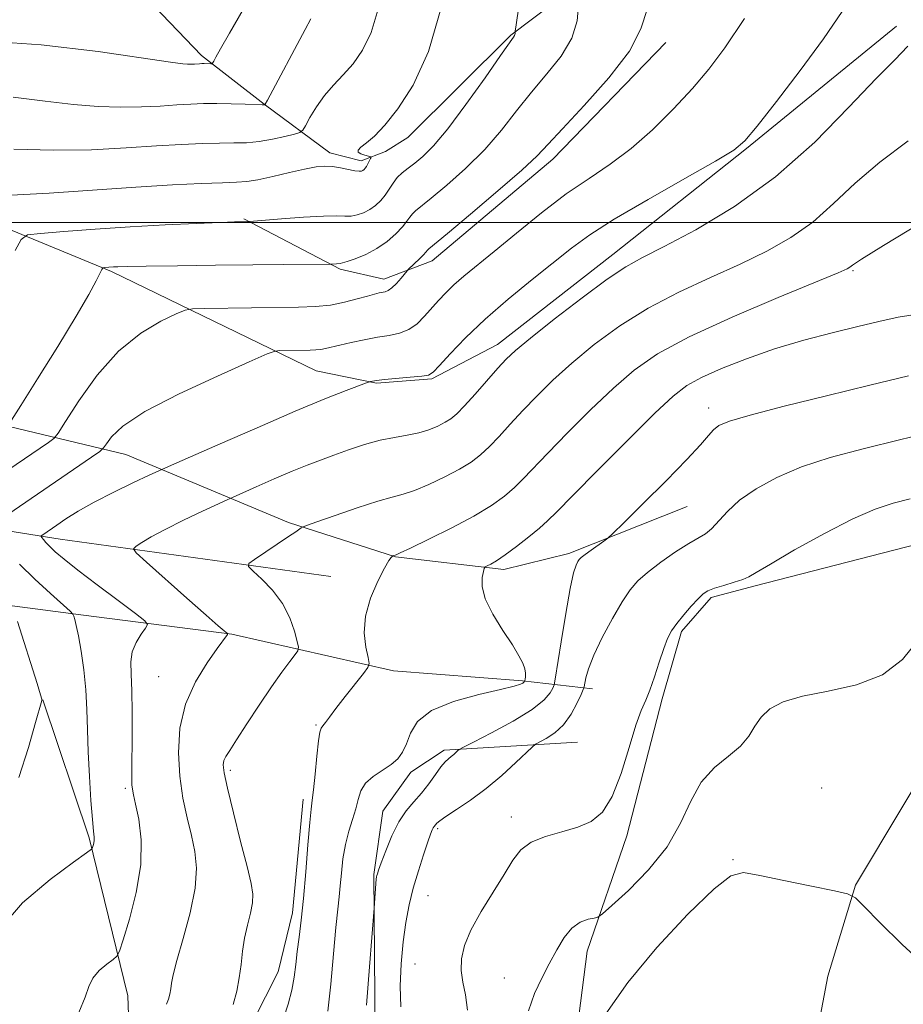
# Model space of a CAD drawing. Extents: x 2097300 to 2100200, y 342300 to 345200.
# Drawn here: x 2097637 to 2097872, y 343293 to 343554 of the extents above; entities that cross this region are included whole.
import ezdxf

# ---------------------------------------------------------------- set-up
doc = ezdxf.new("R2010")
doc.units = 0
doc.header["$MEASUREMENT"] = 0
for name, color, linetype, lineweight in [('32000', 7, 'Continuous', 0), ('DTM HARD BREAKLINE', 7, 'Continuous', 0), ('DTM SPOT ELEVATION', 2, 'Continuous', 13), ('INDEX CONTOUR', 41, 'Continuous', 13), ('INTERMEDIATE CONTOUR', 44, 'Continuous', 0)]:
    doc.layers.add(name, color=color, linetype=linetype, lineweight=lineweight)

msp = doc.modelspace()

# ---------------------------------------------------------------- linework, layer by layer
at = {"layer": '32000', "flags": 128}
msp.add_lwpolyline([(2100000, 343500), (2097500, 343500)], dxfattribs=at)
at = {"layer": 'DTM HARD BREAKLINE'}
for points in [[(2097624.02, 343502.52, 1111.32), (2097607.51, 343519.42, 1113.68), (2097583.59, 343552.76, 1119.59), (2097572.67, 343580.77, 1123.14), (2097560.07, 343615.34, 1127.87), (2097555.96, 343643.49, 1130.23), (2097556.7, 343671.85, 1132.6), (2097561.66, 343718.44, 1134.96), (2097579.18, 343684.12, 1132.6), (2097590.35, 343644.76, 1130.23), (2097608.3, 343620.89, 1127.87), (2097643.5, 343588.06, 1123.14), (2097685.42, 343544.34, 1118.41), (2097702.11, 343531.43, 1116.04), (2097719.48, 343518.5, 1112.5), (2097727.79, 343516.41, 1112.5), (2097734.29, 343518.82, 1111.32), (2097740.18, 343522.55, 1111.32), (2097767.54, 343549.69, 1110.13), (2097796.96, 343572.01, 1106.59), (2097845.55, 343608.51, 1105.4), (2097867.11, 343632.87, 1104.22), (2097879.79, 343656.27, 1101.86)], [(2097869.8, 343552.08, 1100.67), (2097829.99, 343519.67, 1101.86), (2097794.57, 343491.54, 1100.67), (2097763.95, 343467.6, 1100.67), (2097746.54, 343458.56, 1101.86), (2097731.88, 343457.39, 1101.86), (2097715.84, 343460.66, 1103.04), (2097661.59, 343487, 1107.77), (2097624.02, 343502.52, 1111.32), (2097598.98, 343504.35, 1113.68), (2097556.66, 343508.61, 1117.23), (2097524.97, 343508.07, 1119.59), (2097500, 343504.558, 1120.617)], [(2097808.66, 343547.77, 1105.4), (2097778.68, 343516.77, 1105.4), (2097746.65, 343489.82, 1105.4), (2097733.85, 343485.01, 1106.59), (2097722.23, 343487.66, 1107.77), (2097696.67, 343500.97, 1110.13)], [(2097814.25, 343424.62, 1091.21), (2097782.9, 343412.16, 1092.4), (2097765.65, 343407.98, 1093.58), (2097736.94, 343411.32, 1095.94), (2097708.49, 343420.4, 1098.31), (2097665.39, 343438.41, 1103.04), (2097628.03, 343447.34, 1108.95), (2097584.22, 343453.45, 1112.78)], [(2097719.78, 343406.04, 1096.52), (2097648, 343415.96, 1101.25), (2097615.12, 343421.22, 1105.98), (2097585.89, 343427.65, 1110.71), (2097561.87, 343432.56, 1113.07), (2097547.06, 343435.34, 1115.44), (2097582.54, 343414.13, 1111.89), (2097615.57, 343400.82, 1108.46), (2097654.17, 343395.85, 1103.65), (2097693.54, 343390.75, 1099.9), (2097736.34, 343381.08, 1095.34), (2097770.61, 343378.38, 1094.15), (2097789.2, 343376.31, 1089.43)], [(2097544.52, 343315.79, 1096.09), (2097578.19, 343285.16, 1095.48), (2097596.39, 343253.15, 1091.93), (2097609.74, 343217.35, 1091.08), (2097617.89, 343186.27, 1088.66), (2097629.1, 343149.38, 1086.48), (2097643.03, 343130.24, 1086.48), (2097652.14, 343124.57, 1086.48), (2097666.34, 343124.43, 1086.48), (2097675.55, 343127.53, 1085.3), (2097728.04, 343175.75, 1082.94), (2097770.85, 343236.89, 1082.94), (2097783.65, 343274.92, 1084.12), (2097787.76, 343306.65, 1085.3), (2097798.25, 343337.23, 1087.67), (2097807.65, 343373.58, 1087.67), (2097812.79, 343391.52, 1087.67), (2097820.69, 343400.5, 1087.67), (2097832.36, 343403.57, 1087.67), (2097875.27, 343414.7, 1086.48), (2097890.11, 343418.98, 1086.48), (2097907.398, 343431.493, 1086.48)], [(2097667.47, 343249.65, 1097.7), (2097665.94, 343294.8, 1101.25), (2097655.69, 343336.73, 1104.21), (2097643.38, 343373.36, 1105.98)], [(2097884.33, 343366.52, 1085.3), (2097858.93, 343324.14, 1084.12), (2097851.57, 343300.06, 1082.94), (2097845.71, 343268.83, 1081.75), (2097835.26, 343227.54, 1079.39), (2097816.54, 343197.68, 1078.21), (2097779.16, 343163.3, 1078.21), (2097752.26, 343135.14, 1078.21), (2097746.26, 343118.1, 1078.21), (2097744.01, 343094.27, 1078.21), (2097748.67, 343065.14, 1075.84), (2097759.14, 343042.03, 1074.66)], [(2097679.44, 343186.01, 1091.21), (2097712.77, 343227.94, 1090.03), (2097731.61, 343273.18, 1091.21), (2097731.2, 343327.02, 1092.16), (2097733.56, 343343.8, 1092.88), (2097740.95, 343354.16, 1093.58), (2097749.82, 343359.99, 1092.4), (2097785.21, 343362.1, 1088.85)], [(2097712.454, 343346.971, 1096.431), (2097709.579, 343316.811, 1096.602), (2097705.794, 343301.211, 1096.909), (2097699.053, 343287.875, 1097.319), (2097689.569, 343274.509, 1097.319), (2097684.459, 343268.283, 1097.234)]]:
    msp.add_polyline3d(points, dxfattribs=at)
at = {"layer": 'DTM SPOT ELEVATION'}
for p in [(2097858.26, 343487.22, 1095.84), (2097819.95, 343450.8, 1092.54), (2097674.09, 343379.53, 1100.86), (2097715.8, 343366.69, 1096.16), (2097693.09, 343354.62, 1097.66), (2097665.2, 343349.89, 1102.28), (2097850, 343350, 1084.56), (2097767.65, 343342.31, 1088.53), (2097748.13, 343339.16, 1089.73), (2097826.49, 343330.94, 1084.13), (2097745.54, 343321.36, 1089.06), (2097742.07, 343303.23, 1089.06), (2097765.75, 343299.53, 1086.86)]:
    msp.add_point(p, dxfattribs=at)
at = {"layer": 'INDEX CONTOUR'}
for points in [[(2097636.034, 343492.589, 1110), (2097637.587, 343495.53, 1110), (2097639.329, 343496.707, 1110), (2097642.755, 343497.127, 1110), (2097648.931, 343497.611, 1110), (2097657.208, 343498.222, 1110), (2097666.511, 343498.837, 1110), (2097675.787, 343499.351, 1110), (2097684.073, 343499.743, 1110), (2097690.426, 343500.008, 1110), (2097694.214, 343500.154, 1110), (2097698.1671, 343500.2489, 1110), (2097706.708, 343500.97, 1110), (2097712.521, 343501.412, 1110), (2097717.777, 343501.7079, 1110), (2097721.314, 343501.744, 1110), (2097723.507, 343501.668, 1110), (2097725.115, 343501.697, 1110), (2097726.755, 343502.008, 1110), (2097728.459, 343502.607, 1110), (2097730.116, 343503.462, 1110), (2097731.633, 343504.542, 1110), (2097732.991, 343505.822, 1110), (2097734.187, 343507.278, 1110), (2097735.242, 343508.87, 1110), (2097736.262, 343510.4751, 1110), (2097737.373, 343511.952, 1110), (2097738.6839, 343513.22, 1110), (2097740.236, 343514.425, 1110), (2097742.05, 343515.771, 1110), (2097744.2041, 343517.542, 1110), (2097746.989, 343520.3399, 1110), (2097750.754, 343524.847, 1110), (2097755.602, 343531.334, 1110), (2097760.658, 343538.4259, 1110), (2097764.803, 343544.34, 1110), (2097768.24, 343549.19, 1110), (2097768.525, 343549.641, 1110), (2097768.611, 343549.924, 1110), (2097768.634, 343550.176, 1110), (2097768.629, 343550.364, 1110), (2097768.684, 343550.885, 1110), (2097768.833, 343551.794, 1110), (2097769.1351, 343553.729, 1110), (2097769.689, 343557.857, 1110)], [(2097676.125, 343292.564, 1100), (2097676.679, 343293.937, 1100), (2097677.054, 343295.297, 1100), (2097677.302, 343296.65, 1100), (2097677.516, 343298.134, 1100), (2097677.959, 343300.395, 1100), (2097678.9381, 343304.205, 1100), (2097680.598, 343309.995, 1100), (2097682.436, 343316.812, 1100), (2097683.79, 343323.359, 1100), (2097684.1609, 343328.674, 1100), (2097683.709, 343333.12, 1100), (2097682.759, 343337.393, 1100), (2097681.617, 343342.077, 1100), (2097680.518, 343347.294, 1100), (2097679.679, 343353.057, 1100), (2097679.328, 343359.317, 1100), (2097679.742, 343365.805, 1100), (2097681.21, 343372.191, 1100), (2097683.8289, 343378.131, 1100), (2097686.923, 343383.213, 1100), (2097689.624, 343387.0079, 1100), (2097692.327, 343390.669, 1100), (2097692.428, 343390.832, 1100), (2097692.369, 343390.963, 1100), (2097691.4719, 343391.6659, 1100), (2097689.896, 343392.989, 1100), (2097686.688, 343395.782, 1100), (2097681.547, 343400.3341, 1100), (2097670.836, 343409.885, 1100), (2097668.157, 343412.343, 1100), (2097667.446, 343413.4329, 1100), (2097668.094, 343414.09, 1100), (2097669.63, 343415.092, 1100), (2097672.134, 343416.594, 1100), (2097675.8219, 343418.594, 1100), (2097680.68, 343421.0089, 1100), (2097685.755, 343423.423, 1100), (2097692.245, 343426.44, 1100), (2097693.861, 343427.172, 1100), (2097699.931, 343429.848, 1100), (2097704.749, 343431.9499, 1100), (2097709.53, 343433.997, 1100), (2097713.515, 343435.637, 1100), (2097716.993, 343436.9881, 1100), (2097720.514, 343438.29, 1100), (2097724.48, 343439.702, 1100), (2097728.701, 343441.088, 1100), (2097732.838, 343442.231, 1100), (2097736.617, 343442.997, 1100), (2097740.014, 343443.557, 1100), (2097743.066, 343444.164, 1100), (2097745.7969, 343445.002, 1100), (2097748.16, 343445.993, 1100), (2097750.091, 343446.991, 1100), (2097751.62, 343447.953, 1100), (2097753.151, 343449.247, 1100), (2097755.179, 343451.342, 1100), (2097758.009, 343454.4931, 1100), (2097764.033, 343461.348, 1100), (2097766.2359, 343463.739, 1100), (2097768.72, 343466.046, 1100), (2097772.734, 343469.359, 1100), (2097779.034, 343474.351, 1100), (2097786.396, 343480.028, 1100), (2097793.103, 343484.981, 1100), (2097798.0311, 343488.252, 1100), (2097802.436, 343490.69, 1100), (2097808.168, 343493.598, 1100), (2097816.553, 343498.054, 1100), (2097826.839, 343504.236, 1100), (2097837.7501, 343512.1001, 1100), (2097848.121, 343521.337, 1100), (2097857.219, 343530.577, 1100), (2097864.421, 343538.186, 1100), (2097869.38, 343543.133, 1100), (2097872.856, 343546.784, 1100)], [(2097738.311, 343291.887, 1090), (2097738.171, 343297.36, 1090), (2097738.4351, 343303.345, 1090), (2097738.964, 343309.157, 1090), (2097739.652, 343314.286, 1090), (2097740.5231, 343318.922, 1090), (2097741.632, 343323.427, 1090), (2097742.98, 343328.012, 1090), (2097744.361, 343332.271, 1090), (2097745.511, 343335.646, 1090), (2097746.242, 343337.745, 1090), (2097746.649, 343338.841, 1090), (2097746.9, 343339.376, 1090), (2097747.135, 343339.724, 1090), (2097747.921, 343340.625, 1090), (2097748.663, 343341.248, 1090), (2097750.285, 343342.384, 1090), (2097753.083, 343344.213, 1090), (2097756.773, 343346.709, 1090), (2097760.926, 343349.798, 1090), (2097765.102, 343353.308, 1090), (2097768.823, 343356.703, 1090), (2097773.161, 343360.831, 1090), (2097774.076, 343361.548, 1090), (2097776.9, 343363.071, 1090), (2097779.161, 343364.585, 1090), (2097781.478, 343366.751, 1090), (2097783.482, 343369.539, 1090), (2097785.054, 343372.419, 1090), (2097786.136, 343374.7391, 1090), (2097786.719, 343376.061, 1090), (2097786.976, 343376.82, 1090), (2097787.407, 343379.171, 1090), (2097788.098, 343381.607, 1090), (2097789.497, 343385.168, 1090), (2097791.758, 343389.856, 1090), (2097794.464, 343394.906, 1090), (2097797.055, 343399.364, 1090), (2097799.167, 343402.552, 1090), (2097801.213, 343404.914, 1090), (2097803.803, 343407.173, 1090), (2097807.3149, 343409.84, 1090), (2097811.2101, 343412.584, 1090), (2097814.72, 343414.862, 1090), (2097819.145, 343417.399, 1090), (2097820.772, 343418.707, 1090), (2097824.971, 343423.338, 1090), (2097828.211, 343426.293, 1090), (2097832.58, 343429.352, 1090), (2097838.077, 343432.348, 1090), (2097844.641, 343435.136, 1090), (2097852.239, 343437.63, 1090), (2097860.973, 343439.992, 1090), (2097870.974, 343442.446, 1090), (2097882.041, 343445.106, 1090)]]:
    msp.add_polyline3d(points, dxfattribs=at)
at = {"layer": 'INTERMEDIATE CONTOUR'}
for points in [[(2097627.412, 343548.172, 1118), (2097642.895, 343547.186, 1118), (2097658.01, 343545.357, 1118), (2097677.187, 343542.508, 1118), (2097680.456, 343542.082, 1118), (2097681.774, 343541.999, 1118), (2097682.712, 343542.013, 1118), (2097683.5639, 343542.0561, 1118), (2097684.942, 343542.143, 1118), (2097685.52, 343542.164, 1118), (2097686.12, 343542.168, 1118), (2097687.919, 343542.121, 1118), (2097688.2059, 343542.137, 1118), (2097688.403, 343542.313, 1118), (2097688.678, 343542.802, 1118), (2097689.245, 343543.85, 1118), (2097690.496, 343546.08, 1118), (2097692.87, 343550.211, 1118), (2097696.5449, 343556.525, 1118)], [(2097634.101, 343434.258, 1106), (2097644.845, 343441.622, 1106), (2097646.236, 343442.669, 1106), (2097647.417, 343444.1169, 1106), (2097649.401, 343447.205, 1106), (2097652.945, 343452.699, 1106), (2097657.794, 343459.463, 1106), (2097663.436, 343465.883, 1106), (2097669.314, 343470.672, 1106), (2097674.681, 343473.848, 1106), (2097678.744, 343475.756, 1106), (2097681.119, 343476.734, 1106), (2097683.055, 343477.109, 1106), (2097686.215, 343477.201, 1106), (2097711.143, 343477.518, 1106), (2097715.703, 343477.697, 1106), (2097719.675, 343478.113, 1106), (2097723.412, 343478.84, 1106), (2097726.77, 343479.71, 1106), (2097729.478, 343480.496, 1106), (2097731.359, 343481.022, 1106), (2097732.592, 343481.324, 1106), (2097734.187, 343481.625, 1106), (2097734.963, 343481.933, 1106), (2097735.922, 343482.634, 1106), (2097737.136, 343483.844, 1106), (2097738.391, 343485.254, 1106), (2097739.991, 343487.143, 1106), (2097740.407, 343487.59, 1106), (2097743.2429, 343490.342, 1106), (2097744.3031, 343491.404, 1106), (2097744.948, 343492.099, 1106), (2097745.44, 343492.707, 1106), (2097745.783, 343493.017, 1106), (2097750.692, 343497.111, 1106), (2097756.8181, 343502.26, 1106), (2097764.059, 343508.411, 1106), (2097770.3961, 343513.918, 1106), (2097774.455, 343517.679, 1106), (2097777.445, 343520.781, 1106), (2097781.215, 343524.859, 1106), (2097786.997, 343531.035, 1106), (2097793.538, 343538.3911, 1106), (2097798.967, 343545.499, 1106), (2097802.007, 343551.373, 1106), (2097803.76, 343556.802, 1106)], [(2097634.994, 343507.218, 1112), (2097645.022, 343507.809, 1112), (2097668.049, 343509.413, 1112), (2097677.743, 343509.999, 1112), (2097685.401, 343510.372, 1112), (2097690.995, 343510.5769, 1112), (2097694.696, 343510.684, 1112), (2097697.448, 343510.868, 1112), (2097700.394, 343511.333, 1112), (2097704.341, 343512.198, 1112), (2097708.765, 343513.245, 1112), (2097712.806, 343514.176, 1112), (2097715.831, 343514.748, 1112), (2097718.116, 343514.957, 1112), (2097720.159, 343514.855, 1112), (2097722.324, 343514.517, 1112), (2097726.147, 343513.746, 1112), (2097727.255, 343513.612, 1112), (2097727.883, 343513.66, 1112), (2097728.255, 343513.82, 1112), (2097728.564, 343514.048, 1112), (2097728.875, 343514.383, 1112), (2097729.22, 343514.889, 1112), (2097729.615, 343515.588, 1112), (2097730.307, 343516.949, 1112), (2097730.4441, 343517.296, 1112), (2097730.299, 343517.4729, 1112), (2097729.746, 343517.632, 1112), (2097728.756, 343517.894, 1112), (2097727.682, 343518.26, 1112), (2097726.97, 343518.698, 1112), (2097726.983, 343519.215, 1112), (2097727.751, 343519.964, 1112), (2097729.2181, 343521.134, 1112), (2097731.34, 343522.957, 1112), (2097734.117, 343525.824, 1112), (2097737.5569, 343530.164, 1112), (2097741.57, 343536.458, 1112), (2097745.665, 343545.369, 1112), (2097749.249, 343557.61, 1112)], [(2097635.051, 343447.537, 1108), (2097637.538, 343451.465, 1108), (2097641.973, 343458.5221, 1108), (2097647.339, 343467.138, 1108), (2097652.231, 343475.1651, 1108), (2097655.558, 343480.911, 1108), (2097657.48, 343484.51, 1108), (2097658.971, 343487.576, 1108), (2097659.276, 343487.963, 1108), (2097659.647, 343488.045, 1108), (2097662.098, 343488.221, 1108), (2097663.284, 343488.277, 1108), (2097665.745, 343488.339, 1108), (2097670.762, 343488.424, 1108), (2097679.063, 343488.544, 1108), (2097689.176, 343488.6761, 1108), (2097699.077, 343488.793, 1108), (2097707.099, 343488.872, 1108), (2097719.749, 343488.967, 1108), (2097720.1321, 343488.991, 1108), (2097721.229, 343489.078, 1108), (2097722.193, 343489.133, 1108), (2097722.823, 343489.265, 1108), (2097724.084, 343489.649, 1108), (2097726.255, 343490.403, 1108), (2097729.035, 343491.554, 1108), (2097731.977, 343493.103, 1108), (2097734.688, 343495.007, 1108), (2097736.9921, 343497.027, 1108), (2097738.7669, 343498.881, 1108), (2097739.954, 343500.3479, 1108), (2097740.747, 343501.464, 1108), (2097741.406, 343502.33, 1108), (2097742.234, 343503.119, 1108), (2097746.371, 343506.441, 1108), (2097750.511, 343509.901, 1108), (2097755.524, 343514.376, 1108), (2097760.575, 343519.382, 1108), (2097765.029, 343524.506, 1108), (2097769.051, 343529.604, 1108), (2097773.009, 343534.599, 1108), (2097777.102, 343539.442, 1108), (2097780.867, 343544.1789, 1108), (2097783.671, 343548.881, 1108), (2097785.083, 343553.518, 1108), (2097785.4651, 343557.651, 1108)], [(2097635.631, 343519.489, 1114), (2097646.207, 343519.165, 1114), (2097656.287, 343519.315, 1114), (2097665.453, 343519.778, 1114), (2097673.4689, 343520.311, 1114), (2097680.175, 343520.712, 1114), (2097685.697, 343520.96, 1114), (2097690.237, 343521.076, 1114), (2097694.0231, 343521.104, 1114), (2097697.4, 343521.185, 1114), (2097700.743, 343521.481, 1114), (2097704.273, 343522.085, 1114), (2097707.589, 343522.8269, 1114), (2097710.1389, 343523.468, 1114), (2097711.566, 343523.891, 1114), (2097712.315, 343524.465, 1114), (2097713.027, 343525.683, 1114), (2097714.221, 343527.873, 1114), (2097715.9239, 343530.703, 1114), (2097718.04, 343533.681, 1114), (2097720.4641, 343536.444, 1114), (2097723.061, 343539.165, 1114), (2097725.686, 343542.152, 1114), (2097728.194, 343545.741, 1114), (2097730.439, 343550.392, 1114), (2097732.274, 343556.5949, 1114)], [(2097630.881, 343420.376, 1104), (2097641.946, 343427.925, 1104), (2097656.246, 343437.745, 1104), (2097658.443, 343439.286, 1104), (2097659.469, 343440.198, 1104), (2097660.204, 343441.262, 1104), (2097661.5641, 343443.1371, 1104), (2097664.61, 343445.98, 1104), (2097670.438, 343449.826, 1104), (2097679.498, 343454.534, 1104), (2097689.656, 343459.276, 1104), (2097698.128, 343463.05, 1104), (2097702.896, 343465.131, 1104), (2097704.997, 343465.902, 1104), (2097706.232, 343466.025, 1104), (2097714.317, 343466.128, 1104), (2097715.796, 343466.186, 1104), (2097717.084, 343466.32, 1104), (2097718.365, 343466.571, 1104), (2097722.125, 343467.501, 1104), (2097725.1249, 343468.189, 1104), (2097728.604, 343468.916, 1104), (2097732.099, 343469.553, 1104), (2097735.234, 343470.04, 1104), (2097737.9879, 343470.612, 1104), (2097740.429, 343471.575, 1104), (2097742.621, 343473.141, 1104), (2097744.625, 343475.129, 1104), (2097748.32, 343479.337, 1104), (2097750.2381, 343481.372, 1104), (2097752.42, 343483.46, 1104), (2097755.067, 343485.743, 1104), (2097763.081, 343492.31, 1104), (2097768.973, 343497.177, 1104), (2097775.606, 343502.54, 1104), (2097782.223, 343507.5759, 1104), (2097788.251, 343511.725, 1104), (2097793.858, 343515.4811, 1104), (2097799.395, 343519.604, 1104), (2097805.086, 343524.624, 1104), (2097810.652, 343530.159, 1104), (2097815.685, 343535.598, 1104), (2097819.999, 343540.66, 1104), (2097824.289, 343546.377, 1104), (2097829.475, 343554.1081, 1104)], [(2097635.475, 343533.281, 1116), (2097643.963, 343532.158, 1116), (2097651.457, 343531.307, 1116), (2097658.043, 343530.785, 1116), (2097663.99, 343530.582, 1116), (2097669.499, 343530.664, 1116), (2097674.508, 343530.9169, 1116), (2097678.889, 343531.208, 1116), (2097682.606, 343531.426, 1116), (2097685.994, 343531.548, 1116), (2097689.479, 343531.574, 1116), (2097693.305, 343531.513, 1116), (2097696.993, 343531.41, 1116), (2097701.5001, 343531.271, 1116), (2097702.136, 343531.264, 1116), (2097702.267, 343531.274, 1116), (2097702.373, 343531.428, 1116), (2097702.932, 343532.462, 1116), (2097712.921, 343551.188, 1116), (2097714.4461, 343554.017, 1116)], [(2097652.952, 343290.387, 1102), (2097654.564, 343294.461, 1102), (2097655.52, 343297.33, 1102), (2097656.585, 343299.543, 1102), (2097658.3009, 343301.528, 1102), (2097660.302, 343303.229, 1102), (2097661.997, 343304.471, 1102), (2097662.994, 343305.299, 1102), (2097663.688, 343306.649, 1102), (2097664.676, 343309.677, 1102), (2097666.331, 343315.14, 1102), (2097668.136, 343322.19, 1102), (2097669.351, 343329.576, 1102), (2097669.4561, 343336.215, 1102), (2097668.804, 343341.676, 1102), (2097667.9649, 343345.693, 1102), (2097667.397, 343348.16, 1102), (2097667.105, 343349.622, 1102), (2097666.984, 343350.783, 1102), (2097666.94, 343352.313, 1102), (2097666.947, 343354.737, 1102), (2097667.055, 343363.952, 1102), (2097667.075, 343370.076, 1102), (2097666.9851, 343375.76, 1102), (2097666.782, 343380.123, 1102), (2097666.713, 343383.398, 1102), (2097667.091, 343386.093, 1102), (2097668.102, 343388.591, 1102), (2097669.414, 343390.767, 1102), (2097670.569, 343392.371, 1102), (2097671.086, 343393.3391, 1102), (2097670.394, 343394.354, 1102), (2097667.899, 343396.284, 1102), (2097663.34, 343399.686, 1102), (2097657.786, 343403.857, 1102), (2097652.639, 343407.782, 1102), (2097648.985, 343410.67, 1102), (2097646.665, 343412.632, 1102), (2097645.203, 343414.002, 1102), (2097644.195, 343415.06, 1102), (2097643.512, 343415.858, 1102), (2097643.093, 343416.393, 1102), (2097642.898, 343416.689, 1102), (2097642.959, 343416.889, 1102), (2097643.3309, 343417.164, 1102), (2097647.049, 343419.704, 1102), (2097649.49, 343421.3541, 1102), (2097652.757, 343423.4101, 1102), (2097657.011, 343425.822, 1102), (2097662.203, 343428.473, 1102), (2097667.437, 343430.99, 1102), (2097671.603, 343432.936, 1102), (2097674.143, 343434.109, 1102), (2097676.689, 343435.251, 1102), (2097689.784, 343441.023, 1102), (2097700.182, 343445.567, 1102), (2097710.29, 343449.91, 1102), (2097718.212, 343453.199, 1102), (2097723.802, 343455.423, 1102), (2097729.211, 343457.486, 1102), (2097729.977, 343457.762, 1102), (2097730.304, 343457.85, 1102), (2097730.803, 343457.947, 1102), (2097731.902, 343458.102, 1102), (2097733.982, 343458.325, 1102), (2097740.814, 343458.935, 1102), (2097743.857, 343459.229, 1102), (2097745.682, 343459.544, 1102), (2097746.933, 343460.312, 1102), (2097748.571, 343462.063, 1102), (2097751.384, 343465.171, 1102), (2097755.448, 343469.404, 1102), (2097760.664, 343474.374, 1102), (2097766.81, 343479.681, 1102), (2097773.175, 343484.8639, 1102), (2097783.634, 343493.189, 1102), (2097788.444, 343496.708, 1102), (2097794.911, 343500.858, 1102), (2097803.92, 343506.145, 1102), (2097813.708, 343511.691, 1102), (2097821.849, 343516.273, 1102), (2097826.682, 343519.17, 1102), (2097829.625, 343521.676, 1102), (2097832.8591, 343525.591, 1102), (2097837.986, 343532.155, 1102), (2097844.279, 343540.375, 1102), (2097850.427, 343548.7, 1102), (2097855.442, 343556.007, 1102)], [(2097693.86, 343292.557, 1098), (2097694.836, 343296.091, 1098), (2097695.48, 343299.6109, 1098), (2097695.931, 343303.131, 1098), (2097696.343, 343306.645, 1098), (2097696.878, 343310.139, 1098), (2097697.627, 343313.566, 1098), (2097698.408, 343316.756, 1098), (2097698.969, 343319.505, 1098), (2097699.085, 343321.833, 1098), (2097698.642, 343324.651, 1098), (2097697.5541, 343329.094, 1098), (2097695.836, 343335.791, 1098), (2097693.913, 343343.353, 1098), (2097692.312, 343349.885, 1098), (2097691.439, 343353.969, 1098), (2097691.209, 343356.098, 1098), (2097691.413, 343357.24, 1098), (2097691.928, 343358.301, 1098), (2097692.95, 343359.927, 1098), (2097694.759, 343362.702, 1098), (2097697.497, 343366.952, 1098), (2097700.7559, 343371.977, 1098), (2097703.988, 343376.822, 1098), (2097706.728, 343380.703, 1098), (2097708.844, 343383.522, 1098), (2097710.2861, 343385.355, 1098), (2097711.032, 343386.394, 1098), (2097711.181, 343387.294, 1098), (2097710.859, 343388.825, 1098), (2097710.145, 343391.535, 1098), (2097708.909, 343395.075, 1098), (2097706.976, 343398.874, 1098), (2097704.312, 343402.411, 1098), (2097701.47, 343405.376, 1098), (2097699.149, 343407.511, 1098), (2097697.943, 343408.714, 1098), (2097698.0359, 343409.516, 1098), (2097699.508, 343410.605, 1098), (2097708.552, 343416.668, 1098), (2097710.462, 343417.969, 1098), (2097711.917, 343418.996, 1098), (2097712.266, 343419.198, 1098), (2097713.335, 343419.606, 1098), (2097716.0389, 343420.569, 1098), (2097720.891, 343422.279, 1098), (2097726.783, 343424.3069, 1098), (2097732.201, 343426.0631, 1098), (2097736.06, 343427.147, 1098), (2097738.967, 343427.911, 1098), (2097741.958, 343428.894, 1098), (2097745.777, 343430.486, 1098), (2097749.998, 343432.488, 1098), (2097753.909, 343434.551, 1098), (2097756.985, 343436.436, 1098), (2097759.48, 343438.33, 1098), (2097761.837, 343440.532, 1098), (2097764.432, 343443.267, 1098), (2097767.365, 343446.491, 1098), (2097770.665, 343450.086, 1098), (2097774.387, 343453.965, 1098), (2097778.682, 343458.152, 1098), (2097783.723, 343462.699, 1098), (2097789.6439, 343467.593, 1098), (2097796.413, 343472.573, 1098), (2097803.957, 343477.313, 1098), (2097812.121, 343481.565, 1098), (2097820.438, 343485.393, 1098), (2097828.355, 343488.939, 1098), (2097835.45, 343492.3731, 1098), (2097841.801, 343495.996, 1098), (2097847.611, 343500.138, 1098), (2097853.141, 343505.021, 1098), (2097858.884, 343510.4269, 1098), (2097865.389, 343516.029, 1098), (2097872.95, 343521.637, 1098)], [(2097707.162, 343288.776, 1096), (2097708.461, 343292.607, 1096), (2097709.398, 343296.302, 1096), (2097710.015, 343299.764, 1096), (2097710.444, 343303.128, 1096), (2097710.841, 343306.5899, 1096), (2097711.329, 343310.3859, 1096), (2097711.898, 343314.923, 1096), (2097712.507, 343320.648, 1096), (2097713.113, 343327.687, 1096), (2097713.676, 343334.8861, 1096), (2097714.151, 343340.769, 1096), (2097714.517, 343344.366, 1096), (2097714.834, 343346.745, 1096), (2097715.179, 343349.479, 1096), (2097715.6079, 343353.657, 1096), (2097716.075, 343358.431, 1096), (2097716.507, 343362.465, 1096), (2097716.861, 343364.786, 1096), (2097717.209, 343365.845, 1096), (2097717.652, 343366.454, 1096), (2097718.311, 343367.326, 1096), (2097719.392, 343368.787, 1096), (2097721.123, 343371.064, 1096), (2097723.579, 343374.2091, 1096), (2097728.422, 343380.316, 1096), (2097729.616, 343381.9161, 1096), (2097729.9301, 343383.02, 1096), (2097729.634, 343384.573, 1096), (2097729.04, 343387.307, 1096), (2097728.632, 343391.088, 1096), (2097728.9369, 343395.569, 1096), (2097730.281, 343400.349, 1096), (2097732.191, 343404.8101, 1096), (2097733.993, 343408.281, 1096), (2097735.163, 343410.289, 1096), (2097735.773, 343411.161, 1096), (2097736.044, 343411.421, 1096), (2097736.246, 343411.557, 1096), (2097737.054, 343411.847, 1096), (2097738.114, 343412.334, 1096), (2097740.85, 343413.624, 1096), (2097745.756, 343415.97, 1096), (2097751.837, 343418.983, 1096), (2097757.727, 343422.111, 1096), (2097762.35, 343424.918, 1096), (2097765.809, 343427.413, 1096), (2097768.495, 343429.721, 1096), (2097770.855, 343432.041, 1096), (2097777.297, 343438.824, 1096), (2097782.538, 343444.191, 1096), (2097788.643, 343450.258, 1096), (2097794.711, 343456.039, 1096), (2097800.254, 343460.835, 1096), (2097806.43, 343465.118, 1096), (2097814.81, 343469.644, 1096), (2097826.2121, 343474.879, 1096), (2097838.439, 343480.097, 1096), (2097854.348, 343486.693, 1096), (2097856.763, 343487.756, 1096), (2097857.471, 343488.177, 1096), (2097858.161, 343488.706, 1096), (2097860.549, 343490.278, 1096), (2097866.357, 343493.871, 1096), (2097876.445, 343499.968, 1096)], [(2097718.997, 343290.754, 1094), (2097719.765, 343297.933, 1094), (2097720.488, 343305.921, 1094), (2097721.107, 343312.963, 1094), (2097721.578, 343317.785, 1094), (2097721.9391, 343321.066, 1094), (2097722.243, 343323.967, 1094), (2097722.5549, 343327.392, 1094), (2097722.974, 343331.204, 1094), (2097723.607, 343335.009, 1094), (2097724.507, 343338.482, 1094), (2097725.504, 343341.599, 1094), (2097726.372, 343344.405, 1094), (2097726.997, 343346.941, 1094), (2097727.7109, 343349.219, 1094), (2097728.957, 343351.244, 1094), (2097731.0089, 343353.033, 1094), (2097735.795, 343356.167, 1094), (2097737.537, 343357.691, 1094), (2097738.795, 343359.442, 1094), (2097739.79, 343361.667, 1094), (2097740.856, 343364.499, 1094), (2097742.775, 343367.606, 1094), (2097746.436, 343370.543, 1094), (2097752.287, 343372.946, 1094), (2097759, 343374.782, 1094), (2097764.803, 343376.1, 1094), (2097768.355, 343376.963, 1094), (2097770.043, 343377.486, 1094), (2097770.687, 343377.799, 1094), (2097770.982, 343378.013, 1094), (2097771.12, 343378.159, 1094), (2097771.195, 343378.313, 1094), (2097771.223, 343378.458, 1094), (2097771.278, 343378.808, 1094), (2097771.36, 343379.459, 1094), (2097771.3731, 343380.402, 1094), (2097771.193, 343381.598, 1094), (2097770.687, 343383.067, 1094), (2097769.664, 343385.068, 1094), (2097767.923, 343387.919, 1094), (2097765.423, 343391.767, 1094), (2097762.773, 343396.081, 1094), (2097760.745, 343400.164, 1094), (2097759.891, 343403.442, 1094), (2097759.897, 343405.8381, 1094), (2097760.226, 343407.405, 1094), (2097760.473, 343408.24, 1094), (2097760.733, 343408.628, 1094), (2097761.231, 343408.903, 1094), (2097762.174, 343409.375, 1094), (2097763.718, 343410.271, 1094), (2097766.002, 343411.794, 1094), (2097769.0361, 343414.029, 1094), (2097772.303, 343416.575, 1094), (2097775.1531, 343418.91, 1094), (2097777.279, 343420.815, 1094), (2097779.738, 343423.271, 1094), (2097783.93, 343427.561, 1094), (2097790.69, 343434.417, 1094), (2097798.605, 343442.365, 1094), (2097805.7, 343449.378, 1094), (2097810.583, 343453.9631, 1094), (2097814.1949, 343456.741, 1094), (2097818.06, 343458.866, 1094), (2097823.372, 343461.254, 1094), (2097829.987, 343463.873, 1094), (2097837.432, 343466.455, 1094), (2097845.215, 343468.775, 1094), (2097852.774, 343470.776, 1094), (2097859.528, 343472.442, 1094), (2097865.147, 343473.779, 1094), (2097870.303, 343474.862, 1094), (2097875.916, 343475.783, 1094)], [(2097729.219, 343292.363, 1092), (2097730.046, 343302.544, 1092), (2097731.273, 343318.087, 1092), (2097731.709, 343324.6411, 1092), (2097731.806, 343325.764, 1092), (2097731.888, 343326.381, 1092), (2097731.973, 343326.754, 1092), (2097732.105, 343327.183, 1092), (2097732.435, 343328.128, 1092), (2097733.138, 343330.085, 1092), (2097734.336, 343333.329, 1092), (2097735.936, 343337.239, 1092), (2097737.789, 343340.973, 1092), (2097739.762, 343343.904, 1092), (2097741.7839, 343346.28, 1092), (2097743.797, 343348.565, 1092), (2097745.735, 343351.079, 1092), (2097747.497, 343353.561, 1092), (2097748.971, 343355.607, 1092), (2097750.089, 343356.931, 1092), (2097750.945, 343357.723, 1092), (2097751.671, 343358.291, 1092), (2097752.367, 343358.876, 1092), (2097752.987, 343359.442, 1092), (2097753.45, 343359.884, 1092), (2097753.842, 343360.197, 1092), (2097754.917, 343360.785, 1092), (2097757.595, 343362.152, 1092), (2097762.38, 343364.611, 1092), (2097768.101, 343367.707, 1092), (2097773.169, 343370.795, 1092), (2097776.369, 343373.337, 1092), (2097777.979, 343375.234, 1092), (2097778.654, 343376.494, 1092), (2097778.981, 343377.342, 1092), (2097779.293, 343378.878, 1092), (2097780.847, 343388.7131, 1092), (2097782.073, 343396.227, 1092), (2097783.25, 343402.863, 1092), (2097784.154, 343407.021, 1092), (2097784.8, 343409.107, 1092), (2097785.259, 343410.027, 1092), (2097785.642, 343410.58, 1092), (2097786.1959, 343411.124, 1092), (2097787.208, 343411.91, 1092), (2097788.827, 343413.085, 1092), (2097792.2139, 343415.4861, 1092), (2097793.225, 343416.24, 1092), (2097794.587, 343417.493, 1092), (2097797.471, 343420.319, 1092), (2097802.572, 343425.352, 1092), (2097808.706, 343431.467, 1092), (2097814.218, 343437.099, 1092), (2097817.852, 343441.037, 1092), (2097819.963, 343443.4851, 1092), (2097821.303, 343445.001, 1092), (2097822.731, 343446.118, 1092), (2097825.512, 343447.277, 1092), (2097831.014, 343448.894, 1092), (2097840.059, 343451.2431, 1092), (2097851.282, 343454.035, 1092), (2097862.772, 343456.837, 1092), (2097872.973, 343459.286, 1092)], [(2097755.977, 343290.985, 1088), (2097755.482, 343295.083, 1088), (2097754.81, 343298.474, 1088), (2097754.333, 343301.543, 1088), (2097754.393, 343304.66, 1088), (2097755.202, 343308.133, 1088), (2097756.939, 343312.258, 1088), (2097759.645, 343317.162, 1088), (2097762.797, 343322.3201, 1088), (2097765.736, 343327.039, 1088), (2097768.031, 343330.775, 1088), (2097770.176, 343333.574, 1088), (2097772.892, 343335.625, 1088), (2097776.665, 343337.132, 1088), (2097781.025, 343338.354, 1088), (2097785.264, 343339.56, 1088), (2097788.8301, 343341.092, 1088), (2097791.793, 343343.577, 1088), (2097794.383, 343347.715, 1088), (2097796.7701, 343353.82, 1088), (2097798.914, 343360.663, 1088), (2097800.715, 343366.626, 1088), (2097802.126, 343370.568, 1088), (2097803.295, 343373.2479, 1088), (2097804.417, 343375.9009, 1088), (2097805.6391, 343379.423, 1088), (2097806.892, 343383.369, 1088), (2097808.06, 343386.954, 1088), (2097809.086, 343389.616, 1088), (2097810.162, 343391.6659, 1088), (2097811.54, 343393.637, 1088), (2097813.369, 343395.902, 1088), (2097815.372, 343398.212, 1088), (2097817.168, 343400.16, 1088), (2097818.523, 343401.458, 1088), (2097819.8, 343402.294, 1088), (2097821.514, 343402.973, 1088), (2097823.979, 343403.733, 1088), (2097826.716, 343404.536, 1088), (2097829.049, 343405.275, 1088), (2097830.653, 343405.966, 1088), (2097832.61, 343407.126, 1088), (2097836.357, 343409.395, 1088), (2097842.795, 343413.121, 1088), (2097850.689, 343417.486, 1088), (2097858.267, 343421.378, 1088), (2097864.206, 343423.965, 1088), (2097868.956, 343425.542, 1088), (2097873.415, 343426.681, 1088)], [(2097631.638, 343312.1929, 1104), (2097637.929, 343319.47, 1104), (2097645.267, 343325.708, 1104), (2097651.484, 343330.26, 1104), (2097654.96, 343332.735, 1104), (2097656.272, 343333.746, 1104), (2097656.544, 343334.159, 1104), (2097656.701, 343334.681, 1104), (2097656.869, 343335.365, 1104), (2097656.975, 343336.106, 1104), (2097656.959, 343336.946, 1104), (2097656.808, 343338.5189, 1104), (2097656.522, 343341.605, 1104), (2097656.12, 343346.681, 1104), (2097655.697, 343353.002, 1104), (2097655.368, 343359.518, 1104), (2097655.197, 343365.413, 1104), (2097655.058, 343370.805, 1104), (2097654.772, 343376.043, 1104), (2097654.22, 343381.329, 1104), (2097653.5089, 343386.266, 1104), (2097652.802, 343390.307, 1104), (2097652.236, 343393.054, 1104), (2097651.825, 343394.7, 1104), (2097651.559, 343395.588, 1104), (2097651.323, 343396.113, 1104), (2097650.592, 343396.879, 1104), (2097645.396, 343401.5281, 1104), (2097641.221, 343405.36, 1104), (2097637.128, 343409.329, 1104)], [(2097637.01, 343352.786, 1106), (2097639.538, 343360.722, 1106), (2097641.447, 343367.369, 1106), (2097643.092, 343373.221, 1106), (2097643.0819, 343373.538, 1106), (2097642.76, 343374.706, 1106), (2097641.845, 343377.658, 1106), (2097636.619, 343394.162, 1106)], [(2097772.201, 343290.856, 1086), (2097773.781, 343295.403, 1086), (2097775.693, 343299.501, 1086), (2097777.717, 343303.334, 1086), (2097779.686, 343307.001, 1086), (2097781.652, 343310.258, 1086), (2097783.7249, 343312.775, 1086), (2097785.937, 343314.33, 1086), (2097788.017, 343315.124, 1086), (2097789.616, 343315.465, 1086), (2097790.618, 343315.732, 1086), (2097791.835, 343316.592, 1086), (2097794.311, 343318.779, 1086), (2097798.689, 343322.797, 1086), (2097804.018, 343328.215, 1086), (2097808.948, 343334.366, 1086), (2097812.505, 343340.621, 1086), (2097815.224, 343346.488, 1086), (2097818.019, 343351.506, 1086), (2097821.524, 343355.374, 1086), (2097825.262, 343358.403, 1086), (2097828.479, 343361.06, 1086), (2097830.659, 343363.712, 1086), (2097832.237, 343366.326, 1086), (2097833.885, 343368.77, 1086), (2097836.233, 343370.932, 1086), (2097839.746, 343372.783, 1086), (2097844.8469, 343374.317, 1086), (2097851.669, 343375.639, 1086), (2097859.195, 343377.298, 1086), (2097866.118, 343379.96, 1086), (2097871.452, 343384.053, 1086), (2097875.485, 343389.083, 1086)], [(2097792.724, 343290.0271, 1084), (2097798.5451, 343298.395, 1084), (2097806.28, 343307.6821, 1084), (2097814.504, 343316.486, 1084), (2097821.432, 343323.205, 1084), (2097825.904, 343326.678, 1084), (2097829.274, 343327.519, 1084), (2097833.526, 343326.782, 1084), (2097839.975, 343325.412, 1084), (2097847.26, 343323.911, 1084), (2097853.356, 343322.67, 1084), (2097856.867, 343321.862, 1084), (2097858.923, 343320.777, 1084), (2097861.286, 343318.483, 1084), (2097865.39, 343314.287, 1084), (2097871.356, 343308.446, 1084), (2097878.973, 343301.451, 1084), (2097887.794, 343293.908, 1084), (2097896.406, 343286.858, 1084)]]:
    msp.add_polyline3d(points, dxfattribs=at)

doc.saveas('drawing.dxf')
